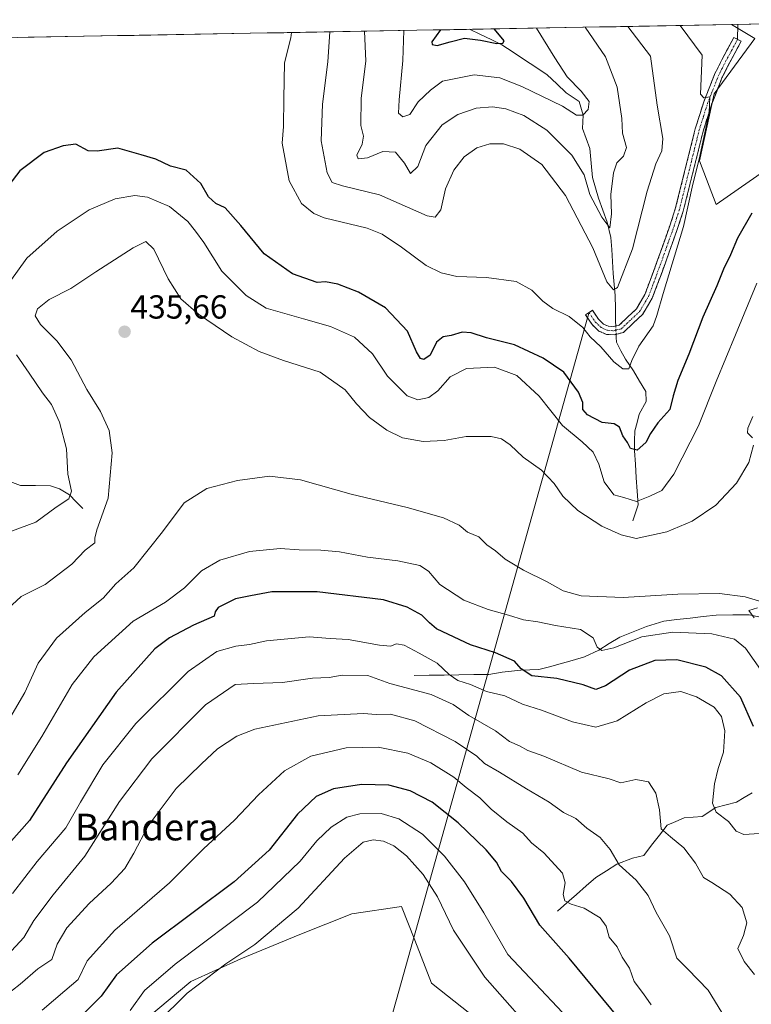
# Model space of a CAD drawing. Units: metres. Extents: x 625782 to 629276, y 4657844 to 4660219.
# Drawn here: x 626722 to 626942, y 4659883 to 4660179 of the extents above; entities that cross this region are included whole.
import ezdxf
from ezdxf.enums import TextEntityAlignment as Align

# ---------------------------------------------------------------- set-up
doc = ezdxf.new("R2010")
doc.units = ezdxf.units.M
doc.header["$MEASUREMENT"] = 0
doc.linetypes.add('TRAZO_Y_PUNTO', pattern=[1, 0.5, -0.25, 0, -0.25])
doc.linetypes.add('TRAZOSX2', pattern=[1.5, 1, -0.5])
for name, color, linetype, lineweight in [('Camino', 19, 'TRAZOSX2', 0), ('Camino Cxs', 19, 'Continuous', 0), ('Camino eje', 19, 'TRAZO_Y_PUNTO', 0), ('Carátula', 7, 'Continuous', 5), ('Corriente natural lineal', 142, 'Continuous', 13), ('Corriente natural lineal oculto', 19, 'TRAZO_Y_PUNTO', 13), ('Cultivos herbáceos CxS', 92, 'Continuous', 0), ('Curva de nivel maestra', 36, 'Continuous', 30), ('Curva de nivel normal', 36, 'Continuous', 0), ('Layer 0', 7, 'Continuous', 0), ('Matorral CxS', 135, 'Continuous', 0), ('Municipio CxS', 142, 'Continuous', 0), ('Punto de cota en terreno', 7, 'Continuous', 0), ('Rótulo de punto de cota en terreno', 19, 'Continuous', 0), ('Texto cartográfico', 19, 'Continuous', 0)]:
    doc.layers.add(name, color=color, linetype=linetype, lineweight=lineweight)
doc.styles.add('Arial', font='txt', dxfattribs={"height": 0.2})

# ---------------------------------------------------------------- blocks, each defined once
blk = doc.blocks.new('*U150')
at = {"layer": 'Matorral CxS', "color": 135, "linetype": 'Continuous', "lineweight": 0}
for points in [[(626869.08, 4659871.44, 487.78), (626846.1, 4659889.59, 488.71), (626841.04, 4659902.48, 488.25), (626837.07, 4659912.59, 488.13), (626822.15, 4659910.43, 489.36), (626806.53, 4659904.18, 489.01), (626788.82, 4659896.88, 487.15), (626773.72, 4659890.11, 485.73), (626760.7, 4659879.17, 484.83)], [(625962.94, 4660159.92, 473.61), (626936.16, 4660177.45, 420.69), (626943.18, 4660173.24, 420.83), (626930.93, 4660156.67, 420.33), (626926.61, 4660136.5, 420.61), (626931.61, 4660123.44, 422.51), (626950.38, 4660136.5, 425.16)]]:
    blk.add_polyline3d(points, dxfattribs=at)
blk = doc.blocks.new('*U176')
at = {"layer": 'Matorral CxS', "color": 135, "linetype": 'Continuous', "lineweight": 0}
blk.add_polyline3d([(626936.16, 4660177.45, 420.69), (626943.18, 4660173.24, 420.83), (626930.93, 4660156.67, 420.33), (626926.61, 4660136.5, 420.61), (626931.61, 4660123.44, 422.51), (626950.38, 4660136.5, 425.16)], dxfattribs=at)
blk = doc.blocks.new('*U193')
at = {"layer": 'Cultivos herbáceos CxS', "color": 92, "linetype": 'Continuous', "lineweight": 0}
blk.add_polyline3d([(626936.16, 4660177.45, 420.69), (626943.18, 4660173.24, 420.83), (626930.93, 4660156.67, 420.33), (626926.61, 4660136.5, 420.61), (626931.61, 4660123.44, 422.51), (626950.38, 4660136.5, 425.16)], dxfattribs=at)
blk = doc.blocks.new('*U206')
at = {"layer": 'Municipio CxS', "color": 142, "linetype": 'Continuous', "lineweight": 0}
blk.add_polyline3d([(626721.7343, 4660173.5873, 421.6067), (626726.7291, 4660173.6773, 421.7744), (626731.7239, 4660173.7673, 421.912), (626736.7187, 4660173.8572, 421.9668), (626741.7135, 4660173.9472, 422.027), (626746.7083, 4660174.0372, 422.0139), (626751.703, 4660174.1272, 421.9337), (626756.6978, 4660174.2172, 421.8299), (626761.6926, 4660174.3072, 421.6615), (626766.6874, 4660174.3972, 421.4512), (626771.6822, 4660174.4871, 421.2779), (626776.677, 4660174.5771, 421.1273), (626781.6717, 4660174.6671, 421.0266), (626786.6665, 4660174.7571, 420.9502), (626791.6613, 4660174.8471, 420.9264), (626796.6561, 4660174.9371, 420.8374), (626801.6509, 4660175.0271, 420.1453), (626806.6457, 4660175.117, 418.8425), (626811.6404, 4660175.207, 416.8999), (626816.6352, 4660175.297, 414.608), (626821.63, 4660175.387, 412.2293), (626826.6248, 4660175.477, 409.8442), (626831.6196, 4660175.567, 407.7388), (626836.6143, 4660175.657, 405.7566), (626841.6091, 4660175.7469, 403.2872), (626846.6039, 4660175.8369, 400.1464), (626851.5987, 4660175.9269, 398.4817), (626856.5935, 4660176.0169, 397.0565), (626861.5883, 4660176.1069, 398.5164), (626866.583, 4660176.1969, 399.9823), (626871.5778, 4660176.2869, 402.4304), (626876.5726, 4660176.3768, 404.7229), (626881.5674, 4660176.4668, 406.2249), (626886.5622, 4660176.5568, 407.9162), (626891.557, 4660176.6468, 409.549), (626896.5517, 4660176.7368, 411.5005), (626901.5465, 4660176.8268, 413.3636), (626906.5413, 4660176.9168, 415.3176), (626911.5361, 4660177.0067, 417.0618), (626916.5309, 4660177.0967, 418.5189), (626921.5257, 4660177.1867, 419.7369), (626926.5204, 4660177.2767, 420.5342), (626931.5152, 4660177.3667, 420.7597), (626936.51, 4660177.4567, 420.6631), (626941.5048, 4660177.5467, 420.6101), (626946.4996, 4660177.6366, 420.659)], dxfattribs=at)
blk = doc.blocks.new('*U212')
at = {"layer": 'Curva de nivel normal', "color": 36, "linetype": 'Continuous', "lineweight": 0}
blk.add_polyline3d([(626943.13, 4659892.2, 460), (626939.96, 4659896.11, 460), (626938.06, 4659900.02, 460), (626939.79, 4659903.92, 460), (626940.77, 4659907.75, 460), (626939.4, 4659912.28, 460), (626935.73, 4659916.34, 460), (626930.23, 4659919.84, 460), (626927.74, 4659921.33, 460), (626925.34, 4659925.6, 460), (626921.9, 4659930.23, 460), (626917.83, 4659933.55, 460), (626915.08, 4659935.92, 460), (626914.58, 4659941.63, 460), (626913.48, 4659946.71, 460), (626911.28, 4659950.08, 460), (626907.45, 4659950.78, 460), (626902.97, 4659949.77, 460), (626899.46, 4659951.01, 460), (626891.11, 4659952.96, 460), (626879.78, 4659957.73, 460), (626874.98, 4659959.5, 460), (626872.49, 4659960.87, 460), (626869.48, 4659962.2, 460), (626865.32, 4659965.37, 460), (626857.32, 4659970.02, 460), (626852.59, 4659973.29, 460), (626845.93, 4659976.3, 460), (626833.59, 4659979.62, 460), (626826.97, 4659982.01, 460), (626819.19, 4659982.08, 460), (626815.27, 4659981.43, 460), (626810.32, 4659981.22, 460), (626801.25, 4659979.86, 460), (626792.55, 4659979.57, 460), (626787.09, 4659979.3, 460), (626778.14, 4659973.18, 460), (626762.01, 4659957, 460), (626752.32, 4659944.2, 460), (626741.89, 4659927.76, 460), (626732.38, 4659916.16, 460), (626726.58, 4659908.4, 460), (626723.54, 4659903.29, 460), (626714.92, 4659894, 460)], dxfattribs=at)
blk = doc.blocks.new('*U214')
at = {"layer": 'Curva de nivel normal', "color": 36, "linetype": 'Continuous', "lineweight": 0}
blk.add_polyline3d([(626947.46, 4659980.13, 445), (626940.43, 4659990.2, 445), (626937.06, 4659992.88, 445), (626930.27, 4659994.47, 445), (626918.61, 4659995.01, 445), (626909.28, 4659993.56, 445), (626900.84, 4659990.33, 445), (626897.2, 4659989.51, 445), (626895.82, 4659990.52, 445), (626894.62, 4659993.32, 445), (626890.78, 4659995.82, 445), (626883.28, 4659996.98, 445), (626877.98, 4659998.08, 445), (626873.66, 4659998.7, 445), (626869.21, 4660000.16, 445), (626863.04, 4660001.78, 445), (626855.74, 4660004.66, 445), (626848.54, 4660009.28, 445), (626845.11, 4660013.35, 445), (626842.6, 4660014.98, 445), (626835.91, 4660016.41, 445), (626826.88, 4660017.48, 445), (626818.46, 4660019.11, 445), (626812.83, 4660019.68, 445), (626806.26, 4660019.73, 445), (626800.56, 4660020.15, 445), (626791.36, 4660019.21, 445), (626782.48, 4660016.59, 445), (626776.99, 4660013.4, 445), (626771.82, 4660008.31, 445), (626766.15, 4660003.98, 445), (626756.44, 4659998.31, 445), (626744.6, 4659987.65, 445), (626738.1, 4659979.32, 445), (626728.95, 4659963.66, 445), (626721.8, 4659952.13, 445)], dxfattribs=at)
blk = doc.blocks.new('*U216')
at = {"layer": 'Curva de nivel normal', "color": 36, "linetype": 'Continuous', "lineweight": 0}
blk.add_polyline3d([(626879.42, 4659871.82, 485), (626862.11, 4659891.38, 485), (626852.62, 4659905.48, 485), (626847.82, 4659915.54, 485), (626843.55, 4659922.26, 485), (626838.5, 4659927.87, 485), (626834.72, 4659930.82, 485), (626831.6, 4659932.21, 485), (626828.51, 4659932.65, 485), (626825.5, 4659931.96, 485), (626819.9, 4659927.15, 485), (626806.03, 4659912.12, 485), (626792.96, 4659901.2, 485), (626784.3, 4659895.46, 485), (626772.63, 4659886.59, 485), (626763.69, 4659877.7, 485)], dxfattribs=at)
blk = doc.blocks.new('*U217')
at = {"layer": 'Curva de nivel normal', "color": 36, "linetype": 'Continuous', "lineweight": 0}
for points in [[(626717.98, 4659966.77, 440), (626723.84, 4659976.85, 440), (626727.87, 4659985.72, 440), (626733.45, 4659993.25, 440), (626741.97, 4660000.94, 440), (626747.42, 4660005.19, 440), (626751.27, 4660009.53, 440), (626756.61, 4660014.32, 440), (626765.23, 4660025.18, 440), (626771.76, 4660033.82, 440), (626778.55, 4660038.12, 440), (626787.73, 4660040.53, 440), (626797.37, 4660041.82, 440), (626806.73, 4660040.78, 440), (626821.95, 4660036.45, 440), (626838.71, 4660032.44, 440), (626849.65, 4660029.35, 440), (626854.42, 4660027.12, 440), (626856.88, 4660025.06, 440), (626860.31, 4660023.6, 440), (626862.7, 4660021.21, 440), (626865.26, 4660019.48, 440), (626868.18, 4660016.93, 440), (626873.7, 4660013.58, 440), (626880.85, 4660010.08, 440), (626885.58, 4660007.4, 440), (626891.01, 4660005.91, 440), (626903.68, 4660005.39, 440), (626920.04, 4660006.42, 440), (626932.61, 4660006.6, 440), (626940.34, 4660005.58, 440), (626945.28, 4660004.08, 440)], [(626943.98, 4660002.36, 440), (626941.43, 4660001.48, 440), (626942.98, 4659999.3, 440)]]:
    blk.add_polyline3d(points, dxfattribs=at)
blk = doc.blocks.new('*U218')
at = {"layer": 'Curva de nivel normal', "color": 36, "linetype": 'Continuous', "lineweight": 0}
blk.add_polyline3d([(626934.42, 4659879, 465), (626929.2, 4659887.47, 465), (626923.09, 4659893.85, 465), (626919.8, 4659897.07, 465), (626917.61, 4659903.87, 465), (626913.56, 4659910.87, 465), (626911.12, 4659915.97, 465), (626907.59, 4659920.53, 465), (626902.4, 4659925.14, 465), (626899.69, 4659929.76, 465), (626896.78, 4659933.32, 465), (626892.72, 4659936.14, 465), (626889.41, 4659939.01, 465), (626885.67, 4659940.9, 465), (626881.44, 4659943.98, 465), (626874.63, 4659947.92, 465), (626866.52, 4659952.99, 465), (626861.98, 4659955.54, 465), (626859.71, 4659957.8, 465), (626853.2, 4659962.14, 465), (626841.04, 4659968.41, 465), (626833.71, 4659970.41, 465), (626829.42, 4659970.27, 465), (626825.61, 4659970.6, 465), (626812.01, 4659969.86, 465), (626793.02, 4659965.9, 465), (626787.59, 4659963.8, 465), (626781.79, 4659960.01, 465), (626776.92, 4659955.5, 465), (626769.34, 4659948.1, 465), (626760.93, 4659936.85, 465), (626756.68, 4659928.66, 465), (626753.9, 4659924, 465), (626749.84, 4659919.67, 465), (626743.18, 4659913.58, 465), (626736.51, 4659906.25, 465), (626733.57, 4659901.32, 465), (626731.98, 4659896.67, 465), (626727.82, 4659893.9, 465), (626722.45, 4659889.28, 465), (626713.21, 4659882.12, 465)], dxfattribs=at)
blk = doc.blocks.new('*U220')
at = {"layer": 'Curva de nivel normal', "color": 36, "linetype": 'Continuous', "lineweight": 0}
blk.add_polyline3d([(626720.2, 4659916.58, 455), (626727.62, 4659926.11, 455), (626736.24, 4659936.25, 455), (626740.58, 4659943.93, 455), (626747.34, 4659955.2, 455), (626757.25, 4659967.6, 455), (626772.96, 4659983.24, 455), (626781.56, 4659989.2, 455), (626787.3, 4659990.85, 455), (626791.34, 4659991.3, 455), (626796.48, 4659992.38, 455), (626809.33, 4659993.64, 455), (626815.62, 4659993.06, 455), (626821.06, 4659992.76, 455), (626830.4, 4659991.09, 455), (626833.73, 4659990.83, 455), (626835.56, 4659991.54, 455), (626837.82, 4659991.14, 455), (626842.4, 4659988.66, 455), (626847.8, 4659985.73, 455), (626851.34, 4659982.31, 455), (626853.94, 4659980.46, 455), (626857.75, 4659979.3, 455), (626862.56, 4659977.22, 455), (626868.06, 4659975.92, 455), (626873.4, 4659973.35, 455), (626879.06, 4659971.58, 455), (626888.39, 4659968.1, 455), (626895.43, 4659966.48, 455), (626901.88, 4659968.38, 455), (626910.51, 4659973.81, 455), (626915.87, 4659976.54, 455), (626920.92, 4659977.17, 455), (626925.64, 4659975.63, 455), (626930.97, 4659972.48, 455), (626933.21, 4659969.7, 455), (626934.21, 4659965.4, 455), (626933.78, 4659958.96, 455), (626932.16, 4659954.07, 455), (626931.09, 4659949.44, 455), (626930.52, 4659943.67, 455), (626931.6, 4659940.99, 455), (626935.26, 4659938.12, 455), (626937.63, 4659935.21, 455), (626939.93, 4659934.24, 455), (626944.6, 4659934.57, 455)], dxfattribs=at)
blk = doc.blocks.new('*U221')
at = {"layer": 'Curva de nivel normal', "color": 36, "linetype": 'Continuous', "lineweight": 0}
for points in [[(626942.57, 4660059.74, 435), (626941.06, 4660056.29, 435), (626941.03, 4660054.87, 435), (626942.52, 4660053.32, 435)], [(626942.76, 4660051.18, 435), (626941.37, 4660045.97, 435), (626937.72, 4660039.76, 435), (626931.48, 4660033.15, 435), (626924.34, 4660028.3, 435), (626916.77, 4660025.16, 435), (626907.52, 4660023.11, 435), (626903, 4660024.2, 435), (626897.23, 4660026.88, 435), (626890, 4660031.52, 435), (626885.48, 4660035.87, 435), (626882.93, 4660039.66, 435), (626879.13, 4660043.63, 435), (626873.62, 4660047.55, 435), (626869.74, 4660051.22, 435), (626867.06, 4660053.03, 435), (626864.02, 4660053.72, 435), (626856.44, 4660053.79, 435), (626849.89, 4660052.57, 435), (626843.56, 4660052.25, 435), (626837.38, 4660053.4, 435), (626832.63, 4660055.64, 435), (626827.46, 4660059.47, 435), (626823.51, 4660063.53, 435), (626820.17, 4660067.79, 435), (626812.65, 4660073.1, 435), (626801.62, 4660076.57, 435), (626794.25, 4660079.26, 435), (626786.06, 4660083.73, 435), (626776.11, 4660090.45, 435), (626770.73, 4660095.14, 435), (626766.9, 4660101.12, 435), (626762.67, 4660110.05, 435), (626760.26, 4660112.33, 435), (626756.4, 4660110.44, 435), (626745.19, 4660103.2, 435), (626737.66, 4660098.16, 435), (626731.19, 4660094.87, 435), (626727.71, 4660092.11, 435), (626727.04, 4660089.97, 435), (626728.57, 4660087.36, 435), (626733.54, 4660082.53, 435), (626737.82, 4660076.82, 435), (626742.5, 4660067.83, 435), (626746.58, 4660061.25, 435), (626749.27, 4660055.6, 435), (626750.16, 4660048.83, 435), (626748.93, 4660035.27, 435), (626745.53, 4660025.71, 435), (626744.92, 4660023.24, 435), (626744.92, 4660021.81, 435), (626742, 4660019.65, 435), (626737.99, 4660015.39, 435), (626729.96, 4660009.29, 435), (626722.76, 4660005.72, 435), (626718.82, 4660001.98, 435)]]:
    blk.add_polyline3d(points, dxfattribs=at)
blk = doc.blocks.new('*U224')
at = {"layer": 'Curva de nivel normal', "color": 36, "linetype": 'Continuous', "lineweight": 0}
blk.add_polyline3d([(626837.78, 4660175.68, 405), (626837.48, 4660166.63, 405), (626836.32, 4660154.85, 405), (626836.18, 4660150.82, 405), (626837.46, 4660149.75, 405), (626839.56, 4660150.47, 405), (626842.07, 4660154.3, 405), (626845.74, 4660157.81, 405), (626849.4, 4660160.51, 405), (626858.88, 4660162.33, 405), (626866.55, 4660161.48, 405), (626873.24, 4660158.87, 405), (626885.45, 4660152.94, 405), (626889.66, 4660150.23, 405), (626891.53, 4660150.23, 405), (626893.16, 4660151.98, 405), (626893.42, 4660154.36, 405), (626890.99, 4660157.47, 405), (626886.84, 4660161.79, 405), (626883.1, 4660167.45, 405), (626877.57, 4660176.39, 405)], dxfattribs=at)
blk = doc.blocks.new('*U225')
at = {"layer": 'Curva de nivel normal', "color": 36, "linetype": 'Continuous', "lineweight": 0}
blk.add_polyline3d([(626912.03, 4659883.08, 470), (626909.75, 4659886.37, 470), (626906.94, 4659890.14, 470), (626905.5, 4659894.09, 470), (626903.33, 4659897.38, 470), (626901.79, 4659900.51, 470), (626899.41, 4659903.47, 470), (626898.51, 4659906.73, 470), (626896.78, 4659909.26, 470), (626891.94, 4659912.15, 470), (626887.99, 4659913.34, 470), (626886.08, 4659914.35, 470), (626885.65, 4659916.22, 470), (626886.24, 4659919.7, 470), (626885.44, 4659922.68, 470), (626879.76, 4659928.78, 470), (626876.15, 4659931.75, 470), (626873.48, 4659934.67, 470), (626868.72, 4659938.09, 470), (626864.03, 4659941.9, 470), (626860.57, 4659945.27, 470), (626856.47, 4659948.36, 470), (626852.72, 4659951.51, 470), (626845.9, 4659955.79, 470), (626838.96, 4659958.67, 470), (626830.03, 4659960.52, 470), (626820.39, 4659960.3, 470), (626809.81, 4659957.79, 470), (626801.94, 4659953.33, 470), (626794.06, 4659946.15, 470), (626786.87, 4659938.55, 470), (626777.6, 4659929.97, 470), (626767.36, 4659919.7, 470), (626750.93, 4659905.51, 470), (626742.6, 4659896.33, 470), (626739.94, 4659890.67, 470), (626735.88, 4659887.33, 470), (626729.06, 4659881.53, 470)], dxfattribs=at)
blk = doc.blocks.new('*U226')
at = {"layer": 'Curva de nivel normal', "color": 36, "linetype": 'Continuous', "lineweight": 0}
blk.add_polyline3d([(626804.03, 4660175.07, 420), (626803.8, 4660173.46, 420), (626801.89, 4660165.99, 420), (626801.67, 4660155.28, 420), (626801.64, 4660146.84, 420), (626801.21, 4660141.86, 420), (626803.29, 4660130.51, 420), (626806.96, 4660123.68, 420), (626810.68, 4660120.69, 420), (626813.81, 4660119.45, 420), (626826.71, 4660116.29, 420), (626831.21, 4660114.51, 420), (626837.06, 4660110.59, 420), (626844.48, 4660105.14, 420), (626848.96, 4660102.91, 420), (626853.66, 4660101.81, 420), (626862.54, 4660101.48, 420), (626871.46, 4660100.33, 420), (626876.21, 4660097.72, 420), (626879.46, 4660094.36, 420), (626882.52, 4660092.21, 420), (626887.45, 4660089.81, 420), (626891.52, 4660086.54, 420), (626893.7, 4660083.73, 420), (626896.98, 4660080.67, 420), (626900.81, 4660076.17, 420), (626903.51, 4660074.13, 420), (626905.35, 4660074.08, 420), (626906.24, 4660076.56, 420), (626908.37, 4660080.85, 420), (626912.68, 4660087, 420), (626913.72, 4660090.06, 420), (626915.65, 4660096.68, 420), (626921.8, 4660116.82, 420), (626924.56, 4660129.58, 420), (626926.45, 4660137.04, 420), (626929.45, 4660151.08, 420), (626929.63, 4660155.74, 420), (626927.88, 4660155.42, 420), (626926.91, 4660156.53, 420), (626927.33, 4660168.25, 420), (626920.73, 4660177.17, 420)], dxfattribs=at)
blk = doc.blocks.new('*U227')
at = {"layer": 'Curva de nivel normal', "color": 36, "linetype": 'Continuous', "lineweight": 0}
blk.add_polyline3d([(626905.06, 4660176.89, 415), (626911.87, 4660167.97, 415), (626913.88, 4660153.28, 415), (626915.52, 4660143.28, 415), (626915.3, 4660139.57, 415), (626913.41, 4660135.61, 415), (626910.82, 4660127.42, 415), (626906.41, 4660110.12, 415), (626901.94, 4660098.52, 415), (626900.78, 4660097.78, 415), (626898.76, 4660100.23, 415), (626894.5, 4660110.44, 415), (626886.3, 4660126.17, 415), (626879.22, 4660135.42, 415), (626872.64, 4660140.03, 415), (626867.65, 4660141.65, 415), (626863.6, 4660141.67, 415), (626859.65, 4660140.41, 415), (626855.9, 4660137.74, 415), (626852.74, 4660133.7, 415), (626850.27, 4660128.1, 415), (626848.84, 4660121.83, 415), (626847.19, 4660119.64, 415), (626844.79, 4660120.06, 415), (626830.47, 4660126.32, 415), (626819.33, 4660129.03, 415), (626816.17, 4660130.04, 415), (626814.68, 4660132.94, 415), (626812.89, 4660142.56, 415), (626813.36, 4660153.56, 415), (626814.93, 4660166.22, 415), (626815.49, 4660175.28, 415)], dxfattribs=at)
blk = doc.blocks.new('*U228')
at = {"layer": 'Curva de nivel normal', "color": 36, "linetype": 'Continuous', "lineweight": 0}
for points in [[(626719.88, 4660025.34, 430), (626727.17, 4660028, 430), (626733.31, 4660032.53, 430), (626737.09, 4660035.06, 430), (626737.9, 4660037.31, 430), (626736.78, 4660042.42, 430), (626736.37, 4660050.07, 430), (626734.28, 4660058.03, 430), (626731.86, 4660063.4, 430), (626729.22, 4660066.85, 430), (626725.16, 4660072.82, 430), (626721.42, 4660078.31, 430)], [(626719.41, 4660100.16, 430), (626724.52, 4660107.36, 430), (626733.64, 4660115.4, 430), (626743.23, 4660121.84, 430), (626750.98, 4660125.12, 430), (626756.92, 4660126.15, 430), (626760.76, 4660125.68, 430), (626767.32, 4660122.78, 430), (626772.82, 4660118.35, 430), (626775.12, 4660115.45, 430), (626777.68, 4660112.01, 430), (626783.06, 4660103.39, 430), (626790.38, 4660096.12, 430), (626796.36, 4660092.32, 430), (626807.63, 4660089.12, 430), (626815.73, 4660086.8, 430), (626822.95, 4660083.64, 430), (626828.31, 4660078.56, 430), (626832.83, 4660071.93, 430), (626838.72, 4660065.97, 430), (626841.95, 4660064.74, 430), (626845.29, 4660065.45, 430), (626847.95, 4660067.49, 430), (626851.62, 4660071.71, 430), (626856.62, 4660074.18, 430), (626864.94, 4660074.6, 430), (626871.74, 4660072.1, 430), (626878.42, 4660065.9, 430), (626885.38, 4660057.02, 430), (626891.35, 4660052.15, 430), (626894.6, 4660049.1, 430), (626896.37, 4660045.5, 430), (626897.92, 4660040.2, 430), (626900.84, 4660036.23, 430), (626903.84, 4660035.43, 430), (626907.61, 4660034.2, 430), (626911.61, 4660035.8, 430), (626915.27, 4660037.57, 430), (626918.85, 4660042.5, 430), (626926.3, 4660056.96, 430), (626931.55, 4660070.3, 430), (626937.39, 4660084.3, 430), (626943.81, 4660099.83, 430)]]:
    blk.add_polyline3d(points, dxfattribs=at)
blk = doc.blocks.new('*U234')
at = {"layer": 'Curva de nivel normal', "color": 36, "linetype": 'Continuous', "lineweight": 0}
blk.add_polyline3d([(626892.19, 4660176.66, 410), (626898.33, 4660167.73, 410), (626901.79, 4660158.65, 410), (626903.22, 4660149.3, 410), (626903.45, 4660144.89, 410), (626904.63, 4660140.52, 410), (626903.75, 4660137.96, 410), (626901.71, 4660135.96, 410), (626900.7, 4660132.96, 410), (626899.94, 4660126.42, 410), (626900.13, 4660120.65, 410), (626899.62, 4660116.45, 410), (626897.28, 4660119.65, 410), (626893.58, 4660126.39, 410), (626891.88, 4660132.29, 410), (626888.25, 4660138.26, 410), (626880.69, 4660145.79, 410), (626873.8, 4660150.14, 410), (626868.39, 4660152.15, 410), (626864.34, 4660152.8, 410), (626859.45, 4660152.38, 410), (626853.95, 4660150.43, 410), (626849.29, 4660147.32, 410), (626844.37, 4660141.18, 410), (626841.95, 4660134.8, 410), (626839.79, 4660132.78, 410), (626837.94, 4660135.87, 410), (626835.2, 4660139.1, 410), (626831.39, 4660139.33, 410), (626826.88, 4660137.4, 410), (626824.03, 4660137.14, 410), (626823.66, 4660138.21, 410), (626825.18, 4660141.56, 410), (626825.64, 4660143.96, 410), (626824.82, 4660147.12, 410), (626824.94, 4660155.4, 410), (626826.34, 4660166.43, 410), (626825.89, 4660175.46, 410)], dxfattribs=at)
blk = doc.blocks.new('*U237')
at = {"layer": 'Curva de nivel normal', "color": 36, "linetype": 'Continuous', "lineweight": 0}
blk.add_polyline3d([(626893.76, 4659872, 480), (626869.04, 4659898.23, 480), (626861.82, 4659910.68, 480), (626856.01, 4659920, 480), (626850, 4659927.77, 480), (626843.36, 4659934.35, 480), (626836.29, 4659938.93, 480), (626830.95, 4659940.54, 480), (626824.54, 4659940.47, 480), (626820.62, 4659939.5, 480), (626815.87, 4659936.45, 480), (626811.62, 4659932.38, 480), (626806.63, 4659926.22, 480), (626793.74, 4659913.95, 480), (626769.05, 4659895.3, 480), (626759.88, 4659887.43, 480), (626755.56, 4659881.41, 480)], dxfattribs=at)
blk = doc.blocks.new('*U239')
at = {"layer": 'Curva de nivel maestra', "color": 36, "linetype": 'Continuous', "lineweight": 30}
blk.add_polyline3d([(626942.26, 4660120.83, 425), (626938, 4660113.29, 425), (626935.84, 4660108.35, 425), (626933.76, 4660104.02, 425), (626931.78, 4660098.96, 425), (626927.56, 4660089.6, 425), (626923.41, 4660078.48, 425), (626920.06, 4660070.6, 425), (626918.64, 4660065.97, 425), (626917.62, 4660061.92, 425), (626914.08, 4660057.85, 425), (626911.83, 4660054.66, 425), (626910.5, 4660051.92, 425), (626907.82, 4660049.68, 425), (626905.82, 4660050.11, 425), (626904.9, 4660051.92, 425), (626903.54, 4660053.98, 425), (626902.55, 4660056.57, 425), (626900.97, 4660057.57, 425), (626897.34, 4660058.01, 425), (626892.95, 4660060.22, 425), (626891.55, 4660061.91, 425), (626891.53, 4660063.99, 425), (626890.2, 4660067.03, 425), (626885.84, 4660073.07, 425), (626879.62, 4660077.28, 425), (626870.95, 4660081.31, 425), (626862.62, 4660083.41, 425), (626857.95, 4660084.92, 425), (626855.29, 4660085.09, 425), (626851.94, 4660084.13, 425), (626849.58, 4660083.73, 425), (626847.61, 4660082.13, 425), (626845.62, 4660078.2, 425), (626843.8, 4660076.9, 425), (626842.72, 4660077.2, 425), (626841.57, 4660079.16, 425), (626838.8, 4660085.43, 425), (626832.23, 4660092.41, 425), (626824.08, 4660097.13, 425), (626817.94, 4660099.54, 425), (626814.22, 4660100.18, 425), (626811.69, 4660100.04, 425), (626804.34, 4660102.58, 425), (626795.83, 4660108.57, 425), (626788.8, 4660117.17, 425), (626784.03, 4660122.41, 425), (626781.23, 4660123.77, 425), (626779.05, 4660125.72, 425), (626776.76, 4660129.76, 425), (626772.32, 4660133.72, 425), (626767.64, 4660134.95, 425), (626763.26, 4660137, 425), (626758.84, 4660138.38, 425), (626751.8, 4660140.31, 425), (626745.58, 4660139.44, 425), (626742.9, 4660139.56, 425), (626739.23, 4660141.55, 425), (626735.43, 4660141.09, 425), (626729.7, 4660139.08, 425), (626722.38, 4660133.57, 425), (626716.77, 4660126.2, 425)], dxfattribs=at)
blk = doc.blocks.new('*U240')
at = {"layer": 'Curva de nivel maestra', "color": 36, "linetype": 'Continuous', "lineweight": 30}
blk.add_polyline3d([(626902.33, 4659879.09, 475), (626887.41, 4659897.13, 475), (626878.62, 4659907.01, 475), (626873.79, 4659915.18, 475), (626870.09, 4659920.15, 475), (626867.1, 4659923.15, 475), (626865.59, 4659925.98, 475), (626862.52, 4659929.64, 475), (626854.08, 4659937.75, 475), (626846.25, 4659943.97, 475), (626839.69, 4659947.39, 475), (626833.22, 4659949.04, 475), (626825.02, 4659949.27, 475), (626816.58, 4659947.98, 475), (626811.37, 4659945.67, 475), (626805.76, 4659940.32, 475), (626797.27, 4659929.56, 475), (626786.74, 4659920.03, 475), (626762.15, 4659901.65, 475), (626751.38, 4659892.12, 475), (626746.86, 4659885.72, 475), (626738.22, 4659877.14, 475)], dxfattribs=at)
blk = doc.blocks.new('*U241')
at = {"layer": 'Curva de nivel maestra', "color": 36, "linetype": 'Continuous', "lineweight": 30}
blk.add_polyline3d([(626848.81, 4660175.88, 400), (626846.19, 4660172.26, 400), (626846.29, 4660171.43, 400), (626847.73, 4660171.18, 400), (626851.69, 4660172.31, 400), (626855.93, 4660173.38, 400), (626860.78, 4660172.82, 400), (626865.68, 4660171.77, 400), (626867.48, 4660171.89, 400), (626867.88, 4660172.59, 400), (626864.99, 4660176.05, 400), (626864.9, 4660176.17, 400)], dxfattribs=at)
blk = doc.blocks.new('*U244')
at = {"layer": 'Curva de nivel maestra', "color": 36, "linetype": 'Continuous', "lineweight": 30}
blk.add_polyline3d([(626942.84, 4659966.66, 450), (626938.89, 4659975.46, 450), (626933.19, 4659981.94, 450), (626928.49, 4659984.54, 450), (626919.8, 4659986.66, 450), (626913.14, 4659986.51, 450), (626905.55, 4659983.59, 450), (626898.36, 4659978.93, 450), (626895.38, 4659977.8, 450), (626891.63, 4659979.16, 450), (626883.71, 4659981.07, 450), (626876.16, 4659981.94, 450), (626872.95, 4659983.96, 450), (626870.99, 4659986.34, 450), (626865.33, 4659988.8, 450), (626857.76, 4659991.2, 450), (626851.18, 4659994.35, 450), (626847.6, 4659995.96, 450), (626845.42, 4659997.78, 450), (626843.11, 4660000.13, 450), (626838.7, 4660002.47, 450), (626831.67, 4660004.69, 450), (626811.68, 4660007.12, 450), (626798.14, 4660007.16, 450), (626791.67, 4660005.95, 450), (626787.13, 4660004.99, 450), (626782.01, 4660002.44, 450), (626781.05, 4660001.11, 450), (626780.74, 4659999.79, 450), (626774.51, 4659997.11, 450), (626767.35, 4659993.3, 450), (626762.96, 4659989.98, 450), (626751.33, 4659976.96, 450), (626736.38, 4659955.76, 450), (626725.31, 4659938.43, 450), (626715.9, 4659927.95, 450)], dxfattribs=at)
blk = doc.blocks.new('5PATER')
at = {"layer": 'Carátula', "linetype": 'Continuous', "lineweight": 5}
h = blk.add_hatch(color=250, dxfattribs=at)
edge = h.paths.add_edge_path()
edge.add_ellipse((0, 0.01), major_axis=(-1.33, -1.34), ratio=0.999422, start_angle=0, end_angle=360)

msp = doc.modelspace()

# ---------------------------------------------------------------- linework, layer by layer
at = {"layer": 'Camino', "color": 19, "linetype": 'TRAZOSX2', "lineweight": 0}
for points in [[(626893.39, 4660090.97), (626894.41, 4660091.65), (626896.2, 4660088.96), (626897.75, 4660087.52), (626899.2, 4660086.87), (626900.68, 4660086.76), (626902.47, 4660087.23), (626907.6, 4660092.07), (626910.16, 4660096.36), (626913.99, 4660106.71), (626917.77, 4660117.34), (626919.31, 4660122.09), (626925.3, 4660146.14), (626927.85, 4660154.22), (626931.07, 4660162.43), (626933.29, 4660166.89), (626936.93, 4660173.6), (626938.01, 4660173.02)], [(626938.01, 4660173.02), (626939.09, 4660172.43), (626935.48, 4660165.75), (626933.33, 4660161.42), (626930.17, 4660153.4), (626927.68, 4660145.47), (626921.68, 4660121.41), (626920.11, 4660116.54), (626916.31, 4660105.87), (626912.4, 4660095.29), (626909.55, 4660090.51), (626903.7, 4660085.01), (626900.91, 4660084.27)], [(626892.95, 4660089.4), (626892.36, 4660090.28), (626893.39, 4660090.97)], [(626900.91, 4660084.27), (626898.59, 4660084.44), (626896.37, 4660085.44), (626894.31, 4660087.35), (626892.95, 4660089.4)]]:
    msp.add_lwpolyline(points, dxfattribs=at)
at = {"layer": 'Camino Cxs', "color": 19, "linetype": 'Continuous', "lineweight": 0}
msp.add_polyline3d([(626906.63, 4660087.76, 418.48), (626903.7, 4660085.01, 418.53), (626900.91, 4660084.27, 418.56), (626898.59, 4660084.44, 418.79), (626896.37, 4660085.44, 418.87), (626894.31, 4660087.35, 418.93), (626892.36, 4660090.28, 418.89), (626894.41, 4660091.65, 418.22), (626896.2, 4660088.96, 418.22), (626897.75, 4660087.52, 418.23), (626899.2, 4660086.87, 418.15), (626900.68, 4660086.76, 417.95), (626902.47, 4660087.23, 417.87), (626905.04, 4660089.65, 417.72), (626907.6, 4660092.07, 417.75), (626910.16, 4660096.36, 418.11), (626911.44, 4660099.81, 418.33), (626912.71, 4660103.26, 418.31), (626913.99, 4660106.71, 418.51), (626915.25, 4660110.25, 418.73), (626916.51, 4660113.8, 418.74), (626917.77, 4660117.34, 418.65), (626919.31, 4660122.09, 418.88), (626920.51, 4660126.9, 419.01), (626921.71, 4660131.71, 418.86), (626922.9, 4660136.52, 418.7), (626924.1, 4660141.33, 418.9), (626925.3, 4660146.14, 419.3), (626926.58, 4660150.18, 419.78), (626927.85, 4660154.22, 419.92), (626929.46, 4660158.33, 419.97), (626931.07, 4660162.43, 420.09), (626933.29, 4660166.89, 420.28), (626935.11, 4660170.25, 420.44), (626936.93, 4660173.6, 420.7), (626939.09, 4660172.43, 420.62), (626937.29, 4660169.09, 420.36), (626935.48, 4660165.75, 420.28), (626933.33, 4660161.42, 420.2), (626931.75, 4660157.41, 420.05), (626930.17, 4660153.4, 420.03), (626928.93, 4660149.44, 420.04), (626927.68, 4660145.47, 419.91), (626926.48, 4660140.66, 419.79), (626925.28, 4660135.85, 419.52), (626924.08, 4660131.03, 419.57), (626922.88, 4660126.22, 419.69), (626921.68, 4660121.41, 419.57), (626920.9, 4660118.98, 419.39), (626920.11, 4660116.54, 419.38), (626918.84, 4660112.98, 419.42), (626917.58, 4660109.43, 419.56), (626916.31, 4660105.87, 419.4), (626915.01, 4660102.34, 419.07), (626913.7, 4660098.82, 418.98), (626912.4, 4660095.29, 418.96), (626910.98, 4660092.9, 418.64), (626909.55, 4660090.51, 418.56), (626906.63, 4660087.76, 418.48)], close=True, dxfattribs=at)
at = {"layer": 'Camino eje', "color": 19, "linetype": 'TRAZO_Y_PUNTO', "lineweight": 0}
msp.add_lwpolyline([(626893.39, 4660090.97), (626895.26, 4660088.16), (626897.06, 4660086.48), (626898.9, 4660085.66), (626900.8, 4660085.52), (626901.69, 4660085.75), (626903.09, 4660086.12), (626906.01, 4660088.87), (626908.58, 4660091.29), (626911.28, 4660095.83), (626913.24, 4660101.12), (626915.15, 4660106.29), (626917.04, 4660111.61), (626918.94, 4660116.94), (626919.71, 4660119.32), (626920.5, 4660121.75), (626923.5, 4660133.78), (626926.49, 4660145.81), (626927.74, 4660149.77), (626929.01, 4660153.81), (626930.59, 4660157.82), (626932.2, 4660161.93), (626933.31, 4660164.16), (626934.39, 4660166.32), (626936.21, 4660169.68), (626938.01, 4660173.02)], dxfattribs=at)
at = {"layer": 'Corriente natural lineal', "color": 142, "linetype": 'Continuous', "lineweight": 13}
for points in [[(626901.39, 4660086.95, 417.8), (626901.33, 4660088.29, 417.46), (626901.31, 4660092.2, 415.99), (626901.28, 4660096.1, 414.66), (626900.96, 4660099.4, 413.91), (626900.63, 4660102.69, 413.44), (626900.41, 4660106.28, 412.65), (626900.19, 4660109.88, 411.78), (626899.97, 4660113.47, 410.8), (626898.81, 4660118.12, 410.76), (626897.52, 4660121.75, 409.68), (626896.22, 4660125.38, 408.76), (626895.34, 4660128.44, 408.77), (626894.45, 4660131.5, 408.89), (626894.02, 4660135.88, 408.35), (626893.58, 4660140.25, 407.31), (626892.52, 4660143.26, 406.43), (626891.46, 4660146.27, 405.64), (626891.59, 4660150.25, 404.52), (626890.46, 4660154.36, 403.48), (626886.54, 4660156.92, 402.96), (626883.69, 4660159.64, 402.49), (626880.83, 4660162.36, 401.92), (626877.43, 4660164.62, 400.94), (626874.03, 4660166.87, 400.68), (626870.62, 4660169.13, 399.47), (626867.22, 4660171.38, 398.93), (626863.99, 4660172.93, 398.03), (626860.75, 4660174.48, 397.79), (626857.52, 4660176.03, 397.32), (626857.52, 4660176.03, 397.32)], [(626906.59, 4660028.46, 431.72), (626907.36, 4660030.87, 431.02), (626908.12, 4660033.28, 430.34), (626907.85, 4660037.33, 428.73), (626907.58, 4660041.39, 426.97), (626907.3, 4660045.44, 425.52), (626907.03, 4660049.49, 424.7), (626907.08, 4660052.48, 424.29), (626907.12, 4660055.47, 423.93), (626907.8, 4660057.98, 423.65), (626908.48, 4660060.49, 423.08), (626910.6, 4660064.31, 421.84), (626910.48, 4660067.23, 421.36), (626908.59, 4660070.36, 420.94), (626906.7, 4660073.49, 420), (626904.31, 4660076.98, 419.75), (626902.97, 4660079.53, 419.34), (626901.63, 4660082.08, 418.89), (626901.56, 4660083.49, 418.7), (626901.52, 4660084.43, 418.45)], [(626741.34, 4660032.17, 432.02), (626739.33, 4660034.19, 431.11), (626737.31, 4660036.2, 430.12), (626734.26, 4660038.06, 428.79), (626731.62, 4660038.99, 427.99), (626727.09, 4660039.02, 426.94), (626722.56, 4660039.05, 426.12), (626718.03, 4660040.77, 424.9)], [(626840.86, 4659981.99, 458.17), (626845.34, 4659982.05, 456.96), (626849.82, 4659982.12, 455.43), (626854.29, 4659982.18, 454.12), (626858.77, 4659982.25, 452.86), (626863.25, 4659982.31, 451.86), (626867.32, 4659982.99, 451.11), (626870.1, 4659983.28, 450.55), (626872.87, 4659983.56, 449.88), (626875.61, 4659983.69, 449.17), (626878.35, 4659983.82, 448.71), (626881.53, 4659984.64, 448.25), (626884.7, 4659985.45, 447.92), (626888.36, 4659986.51, 447.33), (626892.02, 4659987.56, 446.42), (626896.33, 4659989.64, 445.12), (626899.46, 4659991.6, 444.84), (626902.59, 4659993.55, 444.1), (626906.62, 4659995.13, 443.78), (626910.65, 4659996.7, 443.7), (626913.26, 4659997.53, 443.34), (626915.87, 4659998.35, 442.74), (626919.81, 4659998.8, 442.29), (626923.74, 4659999.26, 442.05), (626927.68, 4659999.71, 441.78), (626931.61, 4660000.16, 441.39), (626936.57, 4660000.18, 441.14), (626941.52, 4660000.19, 440.12), (626944.86, 4659999.53, 439.32)], [(626883.87, 4659911.22, 471.81), (626886.75, 4659913.74, 469.73), (626889.63, 4659916.27, 469.19), (626892.51, 4659918.79, 467.71), (626895.39, 4659921.31, 466.82), (626898.59, 4659923.34, 465.69), (626901.78, 4659925.36, 464.69), (626906.41, 4659927.14, 463.13), (626909.81, 4659927.98, 461.99), (626912.17, 4659931.02, 460.99), (626914.52, 4659934.05, 460.24), (626916.88, 4659937.09, 459.17), (626919.42, 4659938.16, 458.48), (626921.95, 4659939.23, 457.95), (626924.67, 4659939.45, 457.34), (626927.38, 4659939.67, 456.69), (626931.52, 4659942.34, 454.47), (626934.58, 4659943.13, 452.75), (626937.64, 4659943.92, 451.49), (626940, 4659945.35, 450.8), (626942.35, 4659946.77, 450)]]:
    msp.add_polyline3d(points, dxfattribs=at)
at = {"layer": 'Corriente natural lineal oculto', "color": 19, "linetype": 'TRAZO_Y_PUNTO', "lineweight": 13}
msp.add_polyline3d([(626901.52, 4660084.43, 418.45), (626901.39, 4660086.95, 417.8)], dxfattribs=at)
at = {"layer": 'Cultivos herbáceos CxS', "color": 92, "linetype": 'Continuous', "lineweight": 0}
for points in [[(626950.38, 4660136.5, 425.16), (626931.61, 4660123.44, 422.51), (626926.61, 4660136.5, 420.61), (626930.93, 4660156.67, 420.33), (626943.18, 4660173.24, 420.83), (626936.16, 4660177.45, 420.69), (627017.93, 4660178.92, 418.04)], [(626936.16, 4660177.45, 420.69), (627017.93, 4660178.92, 418.04)], [(626760.7, 4659879.17, 484.83), (626773.72, 4659890.11, 485.73), (626788.82, 4659896.88, 487.15), (626806.53, 4659904.18, 489.01), (626822.15, 4659910.43, 489.36), (626837.07, 4659912.59, 488.13), (626841.04, 4659902.48, 488.25), (626846.1, 4659889.59, 488.71), (626869.08, 4659871.44, 487.78)], [(626869.08, 4659871.44, 487.78), (626846.1, 4659889.59, 488.71), (626841.04, 4659902.48, 488.25), (626837.07, 4659912.59, 488.13), (626822.15, 4659910.43, 489.36), (626806.53, 4659904.18, 489.01), (626788.82, 4659896.88, 487.15), (626773.72, 4659890.11, 485.73), (626760.7, 4659879.17, 484.83)]]:
    msp.add_polyline3d(points, dxfattribs=at)
at = {"layer": 'Layer 0', "linetype": 'Continuous', "lineweight": 0}
for points in [[(626938.08, 4660177.49), (626938.01, 4660173.02)], [(626893.39, 4660090.97), (626892.95, 4660089.4)], [(626892.95, 4660089.4), (626827.44, 4659855.8)]]:
    msp.add_lwpolyline(points, dxfattribs=at)
at = {"layer": 'Matorral CxS', "color": 135, "linetype": 'Continuous', "lineweight": 0}
for points in [[(625962.94, 4660159.92, 473.61), (626936.16, 4660177.45, 420.69)], [(626869.08, 4659871.44, 487.78), (626846.1, 4659889.59, 488.71), (626841.04, 4659902.48, 488.25), (626837.07, 4659912.59, 488.13), (626822.15, 4659910.43, 489.36), (626806.53, 4659904.18, 489.01), (626788.82, 4659896.88, 487.15), (626773.72, 4659890.11, 485.73), (626760.7, 4659879.17, 484.83)]]:
    msp.add_polyline3d(points, dxfattribs=at)

# ---------------------------------------------------------------- block references
at = {"layer": 'Cultivos herbáceos CxS', "color": 92, "linetype": 'Continuous', "lineweight": 0}
msp.add_blockref('*U193', (0, 0), dxfattribs=at)
at = {"layer": 'Curva de nivel maestra', "color": 36, "linetype": 'Continuous', "lineweight": 30}
for name in ['*U241', '*U239', '*U244', '*U240']:
    msp.add_blockref(name, (0, 0), dxfattribs=at)
at = {"layer": 'Curva de nivel normal', "color": 36, "linetype": 'Continuous', "lineweight": 0}
for name in ['*U224', '*U234', '*U227', '*U226', '*U217', '*U221', '*U228', '*U214', '*U220', '*U212', '*U218', '*U225', '*U237', '*U216']:
    msp.add_blockref(name, (0, 0), dxfattribs=at)
at = {"layer": 'Matorral CxS', "color": 135, "linetype": 'Continuous', "lineweight": 0}
for name in ['*U150', '*U176']:
    msp.add_blockref(name, (0, 0), dxfattribs=at)
at = {"layer": 'Municipio CxS', "color": 142, "linetype": 'Continuous', "lineweight": 0}
msp.add_blockref('*U206', (0, 0), dxfattribs=at)
at = {"layer": 'Punto de cota en terreno', "linetype": 'Continuous', "lineweight": 0}
msp.add_blockref('5PATER', (626753.86, 4660085.22, 435.66), dxfattribs=at)

# ---------------------------------------------------------------- texts
at = {"layer": 'Rótulo de punto de cota en terreno', "color": 19, "linetype": 'Continuous', "lineweight": 0, "style": 'Arial'}
msp.add_text('435,66', height=7, dxfattribs=at).set_placement((626755.62, 4660086.98), align=Align.BOTTOM_LEFT)
at = {"layer": 'Texto cartográfico', "color": 19, "linetype": 'Continuous', "lineweight": 0, "style": 'Arial'}
msp.add_text('Bandera', height=8, dxfattribs=at).set_placement((626760.52, 4659936.48), align=Align.MIDDLE_CENTER)

doc.saveas('drawing.dxf')
